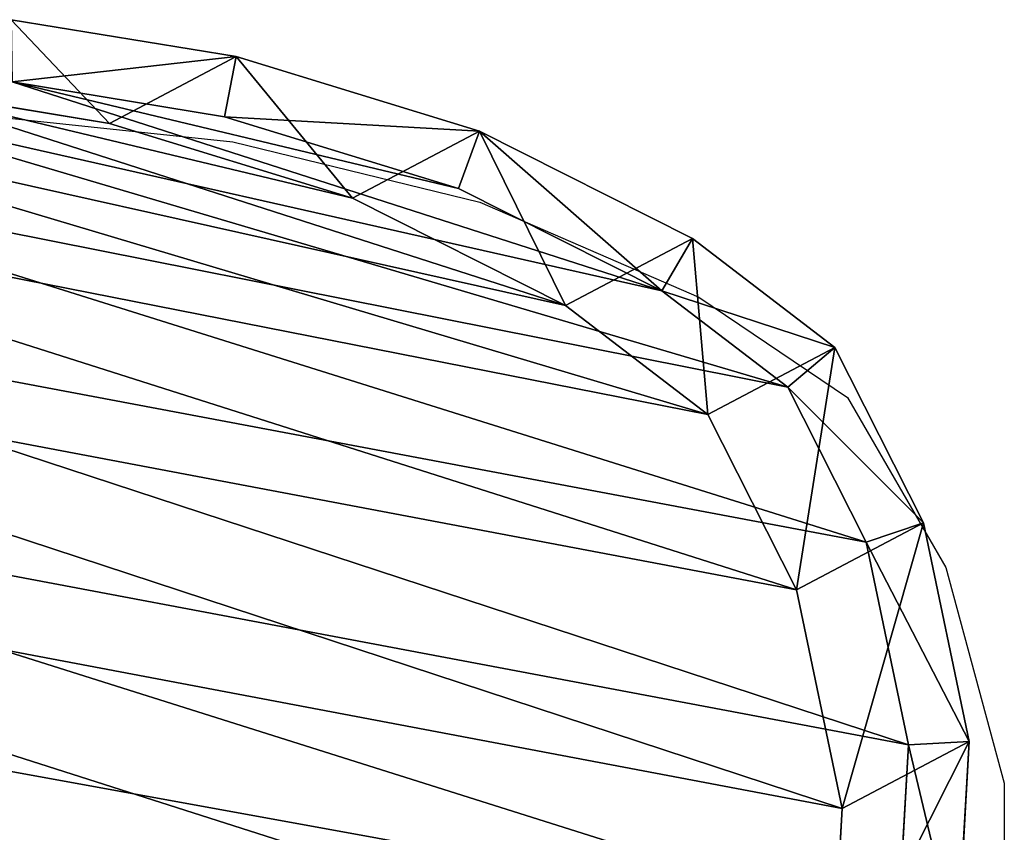
# Model space of a CAD drawing. Units: centimetres. Extents: x -257 to 258, y -190 to 178.
# Drawn here: x 75 to 83, y -22 to -15 of the extents above; entities that cross this region are included whole.
import ezdxf

# ---------------------------------------------------------------- set-up
doc = ezdxf.new("R2010")
doc.units = ezdxf.units.CM
doc.header["$LTSCALE"] = 2.54
doc.layers.get('0').update_dxf_attribs({"true_color": 0xff5454})
doc.layers.add('VP-EQ', color=7, linetype='Continuous', true_color=0x8a3492)

# ---------------------------------------------------------------- blocks, each defined once
blk = doc.blocks.new('R__nica_23')
at = {"color": 0}
for p, q in [((6.5097, 13.9785, 46.2086), (8.1232, 14.3143, 46.2086)), ((6.5097, 13.9785, 46.2086), (8.1232, 14.3143, 46.2086)), ((4.9316, 13.1822, 46.2086), (6.5097, 13.9785, 46.2086)), ((4.9316, 13.1822, 46.2086), (6.5097, 13.9785, 46.2086)), ((7.282, 13.1456, 25.2975), (6.5097, 13.9785, 46.2086)), ((7.282, 13.1456, 25.2975), (6.5097, 13.9785, 46.2086)), ((6.5097, 13.9785, 46.2086), (6.6584, 13.522, 46.7086)), ((6.5097, 13.9785, 46.2086), (6.6584, 13.522, 46.7086)), ((8.1162, 13.8253, 46.7086), (6.6584, 13.522, 46.7086)), ((8.1162, 13.8253, 46.7086), (6.6584, 13.522, 46.7086)), ((6.6584, 13.522, 46.7086), (5.1978, 12.785, 46.7086)), ((6.6584, 13.522, 46.7086), (5.1978, 12.785, 46.7086)), ((7.282, 13.1456, 25.2975), (8.8946, 13.4822, 25.3205)), ((8.8946, 13.4822, 19.9426), (7.282, 13.1456, 19.9426)), ((7.282, 13.1456, 25.2975), (8.8946, 13.4822, 25.3205)), ((8.8946, 13.4822, 19.9426), (7.282, 13.1456, 19.9426)), ((3.7733, 12.1466, 46.2086), (4.9316, 13.1822, 46.2086)), ((3.7733, 12.1466, 46.2086), (4.9316, 13.1822, 46.2086)), ((5.7043, 12.3487, 25.2842), (4.9316, 13.1822, 46.2086)), ((5.7043, 12.3487, 25.2842), (4.9316, 13.1822, 46.2086)), ((5.1978, 12.785, 46.7086), (4.9316, 13.1822, 46.2086)), ((5.1978, 12.785, 46.7086), (4.9316, 13.1822, 46.2086)), ((5.7043, 12.3487, 25.2842), (7.282, 13.1456, 25.2975)), ((7.282, 13.1456, 19.9426), (5.7043, 12.3487, 19.9426)), ((5.7043, 12.3487, 25.2842), (7.282, 13.1456, 25.2975)), ((7.282, 13.1456, 19.9426), (5.7043, 12.3487, 19.9426)), ((7.282, 13.1456, 19.9426), (7.282, 13.1456, 25.2975)), ((7.282, 13.1456, 19.9426), (7.282, 13.1456, 25.2975)), ((5.1978, 12.785, 46.7086), (4.1738, 11.8694, 46.7086)), ((5.1978, 12.785, 46.7086), (4.1738, 11.8694, 46.7086)), ((4.5461, 11.3131, 25.2834), (5.7043, 12.3487, 25.2842)), ((5.7043, 12.3487, 19.9426), (4.5461, 11.3131, 19.9426)), ((4.5461, 11.3131, 25.2834), (5.7043, 12.3487, 25.2842)), ((5.7043, 12.3487, 19.9426), (4.5461, 11.3131, 19.9426)), ((5.7043, 12.3487, 19.9426), (5.7043, 12.3487, 25.2842)), ((5.7043, 12.3487, 19.9426), (5.7043, 12.3487, 25.2842)), ((3.2326, 10.8358, 46.2086), (3.7733, 12.1466, 46.2086)), ((3.2326, 10.8358, 46.2086), (3.7733, 12.1466, 46.2086)), ((4.5461, 11.3131, 25.2834), (3.7733, 12.1466, 46.2086)), ((4.5461, 11.3131, 25.2834), (3.7733, 12.1466, 46.2086)), ((4.1738, 11.8694, 46.7086), (3.7733, 12.1466, 46.2086)), ((4.1738, 11.8694, 46.7086), (3.7733, 12.1466, 46.2086)), ((4.1738, 11.8694, 46.7086), (3.6945, 10.7076, 46.7086)), ((4.1738, 11.8694, 46.7086), (3.6945, 10.7076, 46.7086)), ((4.5461, 11.3131, 19.9426), (4.0048, 10.003, 19.9426)), ((4.0048, 10.003, 25.2995), (4.5461, 11.3131, 25.2834)), ((4.0048, 10.003, 25.2995), (4.5461, 11.3131, 25.2834)), ((4.5461, 11.3131, 19.9426), (4.0048, 10.003, 19.9426)), ((4.5461, 11.3131, 19.9426), (4.5461, 11.3131, 25.2834)), ((4.5461, 11.3131, 19.9426), (4.5461, 11.3131, 25.2834)), ((2.8488, 8.987, 46.2086), (3.2326, 10.8358, 46.2086)), ((2.8488, 8.987, 46.2086), (3.2326, 10.8358, 46.2086)), ((4.0048, 10.003, 25.2995), (3.2326, 10.8358, 46.2086)), ((4.0048, 10.003, 25.2995), (3.2326, 10.8358, 46.2086)), ((3.2326, 10.8358, 46.2086), (3.6945, 10.7076, 46.7086)), ((3.2326, 10.8358, 46.2086), (3.6945, 10.7076, 46.7086)), ((3.6945, 10.7076, 46.7086), (3.3288, 8.946, 46.7086)), ((3.6945, 10.7076, 46.7086), (3.3288, 8.946, 46.7086)), ((4.0048, 10.003, 19.9426), (3.6198, 8.1553, 19.9426)), ((3.6198, 8.1553, 25.3292), (4.0048, 10.003, 25.2995)), ((3.6198, 8.1553, 25.3292), (4.0048, 10.003, 25.2995)), ((4.0048, 10.003, 19.9426), (3.6198, 8.1553, 19.9426)), ((4.0048, 10.003, 19.9426), (4.0048, 10.003, 25.2995)), ((4.0048, 10.003, 19.9426), (4.0048, 10.003, 25.2995)), ((2.7766, 6.9755, 46.2086), (2.8488, 8.987, 46.2086)), ((2.7766, 6.9755, 46.2086), (2.8488, 8.987, 46.2086)), ((3.6198, 8.1553, 25.3292), (2.8488, 8.987, 46.2086)), ((3.6198, 8.1553, 25.3292), (2.8488, 8.987, 46.2086)), ((2.8488, 8.987, 46.2086), (3.3288, 8.946, 46.7086)), ((2.8488, 8.987, 46.2086), (3.3288, 8.946, 46.7086)), ((3.3288, 8.946, 46.7086), (3.2594, 7.0105, 46.7086)), ((3.3288, 8.946, 46.7086), (3.2594, 7.0105, 46.7086)), ((3.5462, 6.1453, 25.3678), (3.6198, 8.1553, 25.3292)), ((3.6198, 8.1553, 19.9426), (3.5462, 6.1453, 19.9426)), ((3.5462, 6.1453, 25.3678), (3.6198, 8.1553, 25.3292)), ((3.6198, 8.1553, 19.9426), (3.5462, 6.1453, 19.9426)), ((3.6198, 8.1553, 19.9426), (3.6198, 8.1553, 25.3292)), ((3.6198, 8.1553, 19.9426), (3.6198, 8.1553, 25.3292)), ((3.2594, 7.0105, 46.7086), (2.7766, 6.9755, 46.2086)), ((3.2594, 7.0105, 46.7086), (2.7766, 6.9755, 46.2086)), ((3.2594, 7.0105, 46.7086), (3.4278, 5.3165, 46.7086)), ((3.2594, 7.0105, 46.7086), (3.4278, 5.3165, 46.7086)), ((2.9549, 5.1822, 46.2086), (2.7766, 6.9755, 46.2086)), ((3.5462, 6.1453, 25.3678), (2.7766, 6.9755, 46.2086)), ((3.5462, 6.1453, 25.3678), (2.7766, 6.9755, 46.2086)), ((2.9549, 5.1822, 46.2086), (2.7766, 6.9755, 46.2086)), ((3.5462, 6.1453, 19.9426), (3.5462, 6.1453, 25.3678)), ((3.5462, 6.1453, 19.9426), (3.7231, 4.3536, 19.9426)), ((3.7231, 4.3536, 25.4068), (3.5462, 6.1453, 25.3678)), ((3.7231, 4.3536, 25.4068), (3.5462, 6.1453, 25.3678)), ((3.5462, 6.1453, 19.9426), (3.5462, 6.1453, 25.3678)), ((3.5462, 6.1453, 19.9426), (3.7231, 4.3536, 19.9426))]:
    blk.add_line(p, q, dxfattribs=at)
mesh = blk.add_polyface(dxfattribs=at)
corners = [(6.5097, 13.9785, 46.2086), (8.8946, 13.4822, 25.3205), (7.282, 13.1456, 25.2975), (8.1232, 14.3143, 46.2086)]
mesh.append_faces([[corners[k] for k in face] for face in [(0, 1, 2), (1, 0, 3)]], dxfattribs={"vtx0": -1, "color": 0})
mesh = blk.add_polyface(dxfattribs=at)
corners = [(6.6584, 13.522, 46.7086), (8.1232, 14.3143, 46.2086), (6.5097, 13.9785, 46.2086), (8.1162, 13.8253, 46.7086)]
mesh.append_faces([[corners[k] for k in face] for face in [(0, 1, 2), (1, 0, 3)]], dxfattribs={"vtx0": -1, "color": 0})
mesh = blk.add_polyface(dxfattribs=at)
corners = [(4.9316, 13.1822, 46.2086), (7.282, 13.1456, 25.2975), (5.7043, 12.3487, 25.2842), (6.5097, 13.9785, 46.2086)]
mesh.append_faces([[corners[k] for k in face] for face in [(0, 1, 2), (1, 0, 3)]], dxfattribs={"vtx0": -1, "color": 0})
mesh = blk.add_polyface(dxfattribs=at)
corners = [(5.1978, 12.785, 46.7086), (6.5097, 13.9785, 46.2086), (4.9316, 13.1822, 46.2086), (6.6584, 13.522, 46.7086)]
mesh.append_faces([[corners[k] for k in face] for face in [(0, 1, 2), (1, 0, 3)]], dxfattribs={"vtx0": -1, "color": 0})
mesh = blk.add_polyface(dxfattribs=at)
corners = [(3.4278, 5.3165, 46.7086), (3.3288, 8.946, 46.7086), (3.2594, 7.0105, 46.7086), (3.6945, 10.7076, 46.7086), (3.9674, 3.8854, 46.7086), (4.1738, 11.8694, 46.7086), (4.7716, 2.7635, 46.7086), (5.1978, 12.785, 46.7086), (6.0169, 1.947, 46.7086), (6.6584, 13.522, 46.7086), (7.5719, 1.4339, 46.7086), (8.1162, 13.8253, 46.7086), (9.141, 1.3445, 46.7086), (9.6831, 13.5678, 46.7086), (10.1932, 1.6157, 46.7086), (11.2647, 12.8526, 46.7086), (11.2194, 2.2558, 46.7086), (12.335, 3.4876, 46.7086), (12.7204, 11.6604, 46.7086), (13.5995, 5.0502, 46.7086), (13.7049, 10.5581, 46.7086), (14.3021, 6.6307, 46.7086), (14.3058, 9.3683, 46.7086), (14.5499, 8.2013, 46.7086)]
mesh.append_faces([[corners[k] for k in face] for face in [(0, 1, 2), (22, 21, 23)]], dxfattribs={"vtx0": -1, "color": 0})
mesh.append_faces([[corners[k] for k in face] for face in [(1, 0, 3), (3, 4, 5), (5, 6, 7), (7, 8, 9), (9, 10, 11), (11, 12, 13), (13, 14, 15), (15, 17, 18), (18, 19, 20), (20, 21, 22)]], dxfattribs={"vtx0": -1, "vtx1": -1, "color": 0})
mesh.append_faces([[corners[k] for k in face] for face in [(3, 0, 4), (5, 4, 6), (7, 6, 8), (9, 8, 10), (11, 10, 12), (13, 12, 14), (15, 14, 16), (15, 16, 17), (18, 17, 19), (20, 19, 21)]], dxfattribs={"vtx0": -1, "vtx2": -1, "color": 0})
mesh = blk.add_polyface(dxfattribs=at)
corners = [(3.6198, 8.1553, 19.9426), (3.7231, 4.3536, 19.9426), (3.5462, 6.1453, 19.9426), (4.0048, 10.003, 19.9426), (4.3076, 2.801, 19.9426), (4.5461, 11.3131, 19.9426), (5.2032, 1.5512, 19.9426), (5.7043, 12.3487, 19.9426), (6.5802, 0.649, 19.9426), (7.282, 13.1456, 19.9426), (8.2588, 0.0962, 19.9426), (8.8946, 13.4822, 19.9426), (9.9703, 0, 19.9426), (10.617, 13.2004, 19.9426), (11.1718, 0.3105, 19.9426), (12.3171, 12.4328, 19.9426), (12.3221, 1.0284, 19.9426), (13.8521, 11.1762, 19.9426), (13.4938, 2.3219, 19.9426), (14.8088, 3.9461, 19.9426), (14.905, 9.9972, 19.9426), (15.5656, 5.6461, 19.9426), (15.5638, 8.6912, 19.9426), (15.839, 7.3712, 19.9426)]
mesh.append_faces([[corners[k] for k in face] for face in [(0, 1, 2), (21, 22, 23)]], dxfattribs={"vtx0": -1, "color": 0})
mesh.append_faces([[corners[k] for k in face] for face in [(1, 3, 4), (4, 5, 6), (6, 7, 8), (8, 9, 10), (10, 11, 12), (12, 13, 14), (14, 15, 16), (16, 17, 18), (18, 17, 19), (19, 20, 21)]], dxfattribs={"vtx0": -1, "vtx1": -1, "color": 0})
mesh.append_faces([[corners[k] for k in face] for face in [(1, 0, 3), (4, 3, 5), (6, 5, 7), (8, 7, 9), (10, 9, 11), (12, 11, 13), (14, 13, 15), (16, 15, 17), (19, 17, 20), (21, 20, 22)]], dxfattribs={"vtx0": -1, "vtx2": -1, "color": 0})
mesh = blk.add_polyface(dxfattribs=at)
corners = [(7.282, 13.1456, 19.9426), (8.8946, 13.4822, 25.3205), (8.8946, 13.4822, 19.9426), (7.282, 13.1456, 25.2975)]
mesh.append_faces([[corners[k] for k in face] for face in [(0, 1, 2), (1, 0, 3)]], dxfattribs={"vtx0": -1, "color": 0})
mesh = blk.add_polyface(dxfattribs=at)
corners = [(3.7733, 12.1466, 46.2086), (5.7043, 12.3487, 25.2842), (4.5461, 11.3131, 25.2834), (4.9316, 13.1822, 46.2086)]
mesh.append_faces([[corners[k] for k in face] for face in [(0, 1, 2), (1, 0, 3)]], dxfattribs={"vtx0": -1, "color": 0})
mesh = blk.add_polyface(dxfattribs=at)
corners = [(4.1738, 11.8694, 46.7086), (4.9316, 13.1822, 46.2086), (3.7733, 12.1466, 46.2086), (5.1978, 12.785, 46.7086)]
mesh.append_faces([[corners[k] for k in face] for face in [(0, 1, 2), (1, 0, 3)]], dxfattribs={"vtx0": -1, "color": 0})
mesh = blk.add_polyface(dxfattribs=at)
corners = [(5.7043, 12.3487, 25.2842), (7.282, 13.1456, 19.9426), (5.7043, 12.3487, 19.9426), (7.282, 13.1456, 25.2975)]
mesh.append_faces([[corners[k] for k in face] for face in [(0, 1, 2), (1, 0, 3)]], dxfattribs={"vtx0": -1, "color": 0})
mesh = blk.add_polyface(dxfattribs=at)
corners = [(4.5461, 11.3131, 25.2834), (5.7043, 12.3487, 19.9426), (4.5461, 11.3131, 19.9426), (5.7043, 12.3487, 25.2842)]
mesh.append_faces([[corners[k] for k in face] for face in [(0, 1, 2), (1, 0, 3)]], dxfattribs={"vtx0": -1, "color": 0})
mesh = blk.add_polyface(dxfattribs=at)
corners = [(3.2326, 10.8358, 46.2086), (4.5461, 11.3131, 25.2834), (4.0048, 10.003, 25.2995), (3.7733, 12.1466, 46.2086)]
mesh.append_faces([[corners[k] for k in face] for face in [(0, 1, 2), (1, 0, 3)]], dxfattribs={"vtx0": -1, "color": 0})
mesh = blk.add_polyface(dxfattribs=at)
corners = [(3.6945, 10.7076, 46.7086), (3.7733, 12.1466, 46.2086), (3.2326, 10.8358, 46.2086), (4.1738, 11.8694, 46.7086)]
mesh.append_faces([[corners[k] for k in face] for face in [(0, 1, 2), (1, 0, 3)]], dxfattribs={"vtx0": -1, "color": 0})
mesh = blk.add_polyface(dxfattribs=at)
corners = [(4.5461, 11.3131, 25.2834), (4.0048, 10.003, 19.9426), (4.0048, 10.003, 25.2995), (4.5461, 11.3131, 19.9426)]
mesh.append_faces([[corners[k] for k in face] for face in [(0, 1, 2), (1, 0, 3)]], dxfattribs={"vtx0": -1, "color": 0})
mesh = blk.add_polyface(dxfattribs=at)
corners = [(2.8488, 8.987, 46.2086), (4.0048, 10.003, 25.2995), (3.6198, 8.1553, 25.3292), (3.2326, 10.8358, 46.2086)]
mesh.append_faces([[corners[k] for k in face] for face in [(0, 1, 2), (1, 0, 3)]], dxfattribs={"vtx0": -1, "color": 0})
mesh = blk.add_polyface(dxfattribs=at)
corners = [(3.6945, 10.7076, 46.7086), (2.8488, 8.987, 46.2086), (3.3288, 8.946, 46.7086), (3.2326, 10.8358, 46.2086)]
mesh.append_faces([[corners[k] for k in face] for face in [(0, 1, 2), (1, 0, 3)]], dxfattribs={"vtx0": -1, "color": 0})
mesh = blk.add_polyface(dxfattribs=at)
corners = [(4.0048, 10.003, 25.2995), (3.6198, 8.1553, 19.9426), (3.6198, 8.1553, 25.3292), (4.0048, 10.003, 19.9426)]
mesh.append_faces([[corners[k] for k in face] for face in [(0, 1, 2), (1, 0, 3)]], dxfattribs={"vtx0": -1, "color": 0})
mesh = blk.add_polyface(dxfattribs=at)
corners = [(2.7766, 6.9755, 46.2086), (3.6198, 8.1553, 25.3292), (3.5462, 6.1453, 25.3678), (2.8488, 8.987, 46.2086)]
mesh.append_faces([[corners[k] for k in face] for face in [(0, 1, 2), (1, 0, 3)]], dxfattribs={"vtx0": -1, "color": 0})
mesh = blk.add_polyface(dxfattribs=at)
corners = [(3.2594, 7.0105, 46.7086), (2.8488, 8.987, 46.2086), (2.7766, 6.9755, 46.2086), (3.3288, 8.946, 46.7086)]
mesh.append_faces([[corners[k] for k in face] for face in [(0, 1, 2), (1, 0, 3)]], dxfattribs={"vtx0": -1, "color": 0})
mesh = blk.add_polyface(dxfattribs=at)
corners = [(3.5462, 6.1453, 25.3678), (3.6198, 8.1553, 19.9426), (3.5462, 6.1453, 19.9426), (3.6198, 8.1553, 25.3292)]
mesh.append_faces([[corners[k] for k in face] for face in [(0, 1, 2), (1, 0, 3)]], dxfattribs={"vtx0": -1, "color": 0})
mesh = blk.add_polyface(dxfattribs=at)
corners = [(3.4278, 5.3165, 46.7086), (2.7766, 6.9755, 46.2086), (2.9549, 5.1822, 46.2086), (3.2594, 7.0105, 46.7086)]
mesh.append_faces([[corners[k] for k in face] for face in [(0, 1, 2), (1, 0, 3)]], dxfattribs={"vtx0": -1, "color": 0})
mesh = blk.add_polyface(dxfattribs=at)
corners = [(2.9549, 5.1822, 46.2086), (3.5462, 6.1453, 25.3678), (3.7231, 4.3536, 25.4068), (2.7766, 6.9755, 46.2086)]
mesh.append_faces([[corners[k] for k in face] for face in [(0, 1, 2), (1, 0, 3)]], dxfattribs={"vtx0": -1, "color": 0})
mesh = blk.add_polyface(dxfattribs=at)
corners = [(3.5462, 6.1453, 25.3678), (3.7231, 4.3536, 19.9426), (3.7231, 4.3536, 25.4068), (3.5462, 6.1453, 19.9426)]
mesh.append_faces([[corners[k] for k in face] for face in [(0, 1, 2), (1, 0, 3)]], dxfattribs={"vtx0": -1, "color": 0})
blk = doc.blocks.new('Grupuj_2')
at = {"color": 253, "true_color": 0xcab79a, "rotation": 255.0000000000074}
blk.add_blockref('R__nica_23', (178.7517, 30.1397, -19.9426), dxfattribs=at)
blk = doc.blocks.new('RB1227_')
at = {"color": 0}
for p, q in [((486.5958, 289.9282), (488.388, 289.7395)), ((488.388, 289.7395), (490.3432, 289.2613)), ((490.3432, 289.2613), (492.0759, 288.5108)), ((492.0759, 288.5108), (493.25, 287.7158)), ((493.25, 287.7158), (494.0294, 286.3717)), ((494.0294, 286.3717), (494.4895, 284.665)), ((494.4895, 284.665), (494.4911, 283.268))]:
    blk.add_line(p, q, dxfattribs=at)
blk = doc.blocks.new('RB1227_2D')
at = {"layer": 'VP-EQ', "color": 0}
blk.add_blockref('RB1227_', (0, 0), dxfattribs=at)

msp = doc.modelspace()

# ---------------------------------------------------------------- block references
at = {"color": 0}
msp.add_blockref('Grupuj_2', (-107.7755, -41.0887, 0), dxfattribs=at)
at = {"layer": 'VP-EQ', "color": 0}
msp.add_blockref('RB1227_2D', (-411.4191, -305.849), dxfattribs=at)

doc.saveas('drawing.dxf')
